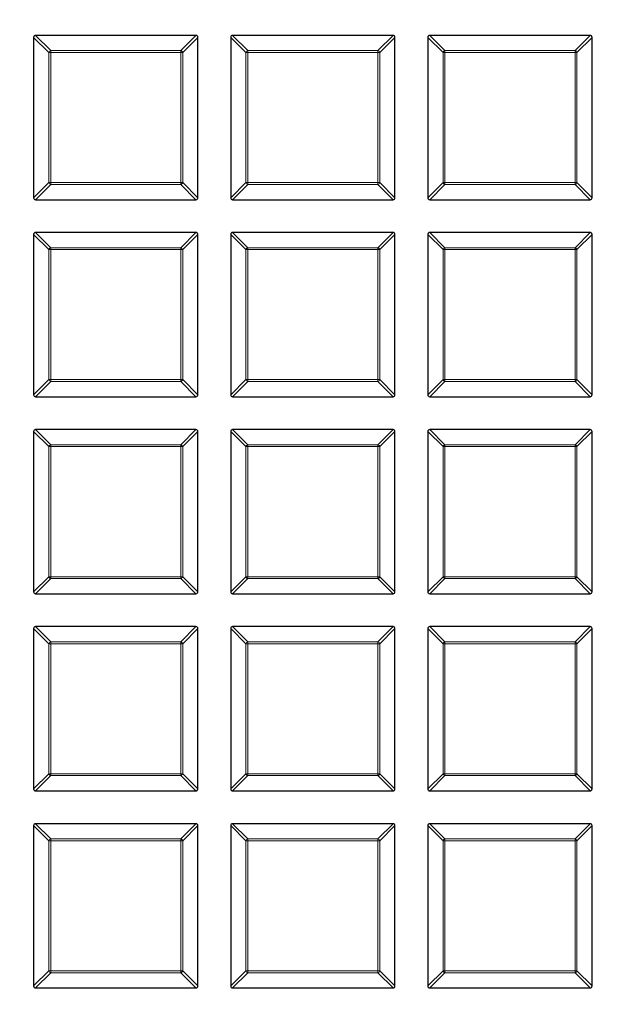
# Model space of a CAD drawing. Units: millimetres. Extents: x -35 to 420, y -33 to 369.
# Drawn here: x 109 to 125, y 169 to 195 of the extents above; entities that cross this region are included whole.
import ezdxf

# ---------------------------------------------------------------- set-up
doc = ezdxf.new("R2010")
doc.units = ezdxf.units.MM

msp = doc.modelspace()

# ---------------------------------------------------------------- linework, layer by layer
at = {"color": 7, "linetype": 'Continuous', "lineweight": 25}
for p, q in [((109.8297, 194.4201), (109.8297, 190.2333)), ((114.0659, 194.4696), (109.8792, 194.4696)), ((114.1154, 190.2333), (114.1154, 194.4201)), ((114.9725, 194.4201), (114.9725, 190.2333)), ((119.2088, 194.4696), (115.022, 194.4696)), ((119.2583, 190.2333), (119.2583, 194.4201)), ((120.1154, 194.4201), (120.1154, 190.2333)), ((124.3516, 194.4696), (120.1649, 194.4696)), ((124.4011, 190.2333), (124.4011, 194.4201)), ((109.8792, 190.1838), (114.0659, 190.1838)), ((115.022, 190.1838), (119.2088, 190.1838)), ((120.1649, 190.1838), (124.3516, 190.1838)), ((109.8297, 189.2772), (109.8297, 185.0905)), ((114.0659, 189.3267), (109.8792, 189.3267)), ((114.1154, 185.0905), (114.1154, 189.2772)), ((114.9725, 189.2772), (114.9725, 185.0905)), ((119.2088, 189.3267), (115.022, 189.3267)), ((119.2583, 185.0905), (119.2583, 189.2772)), ((120.1154, 189.2772), (120.1154, 185.0905)), ((124.3516, 189.3267), (120.1649, 189.3267)), ((124.4011, 185.0905), (124.4011, 189.2772)), ((109.8792, 185.041), (114.0659, 185.041)), ((115.022, 185.041), (119.2088, 185.041)), ((120.1649, 185.041), (124.3516, 185.041)), ((109.8297, 184.1344), (109.8297, 179.9476)), ((114.0659, 184.1838), (109.8792, 184.1838)), ((114.1154, 179.9476), (114.1154, 184.1344)), ((114.9725, 184.1344), (114.9725, 179.9476)), ((119.2088, 184.1838), (115.022, 184.1838)), ((119.2583, 179.9476), (119.2583, 184.1344)), ((120.1154, 184.1344), (120.1154, 179.9476)), ((124.3516, 184.1838), (120.1649, 184.1838)), ((124.4011, 179.9476), (124.4011, 184.1344)), ((109.8792, 179.8981), (114.0659, 179.8981)), ((115.022, 179.8981), (119.2088, 179.8981)), ((120.1649, 179.8981), (124.3516, 179.8981)), ((109.8297, 178.9915), (109.8297, 174.8048)), ((114.0659, 179.041), (109.8792, 179.041)), ((114.1154, 174.8048), (114.1154, 178.9915)), ((114.9725, 178.9915), (114.9725, 174.8048)), ((119.2088, 179.041), (115.022, 179.041)), ((119.2583, 174.8048), (119.2583, 178.9915)), ((120.1154, 178.9915), (120.1154, 174.8048)), ((124.3516, 179.041), (120.1649, 179.041)), ((124.4011, 174.8048), (124.4011, 178.9915)), ((109.8792, 174.7553), (114.0659, 174.7553)), ((115.022, 174.7553), (119.2088, 174.7553)), ((120.1649, 174.7553), (124.3516, 174.7553)), ((109.8297, 173.8486), (109.8297, 169.6619)), ((114.0659, 173.8981), (109.8792, 173.8981)), ((114.1154, 169.6619), (114.1154, 173.8486)), ((114.9725, 173.8486), (114.9725, 169.6619)), ((119.2088, 173.8981), (115.022, 173.8981)), ((119.2583, 169.6619), (119.2583, 173.8486)), ((120.1154, 173.8486), (120.1154, 169.6619)), ((124.3516, 173.8981), (120.1649, 173.8981)), ((124.4011, 169.6619), (124.4011, 173.8486)), ((109.8792, 169.6124), (114.0659, 169.6124)), ((115.022, 169.6124), (119.2088, 169.6124)), ((120.1649, 169.6124), (124.3516, 169.6124))]:
    msp.add_line(p, q, dxfattribs=at)
at = {"color": 8, "linetype": 'Continuous', "lineweight": 18}
for p, q in [((110.2256, 194.0242), (109.8297, 194.4201)), ((109.8792, 194.4696), (110.2751, 194.0737)), ((113.67, 194.0737), (114.0659, 194.4696)), ((114.1154, 194.4201), (113.7195, 194.0242)), ((115.3684, 194.0242), (114.9725, 194.4201)), ((115.022, 194.4696), (115.4179, 194.0737)), ((118.8129, 194.0737), (119.2088, 194.4696)), ((119.2583, 194.4201), (118.8624, 194.0242)), ((120.5113, 194.0242), (120.1154, 194.4201)), ((120.1649, 194.4696), (120.5608, 194.0737)), ((123.9557, 194.0737), (124.3516, 194.4696)), ((124.4011, 194.4201), (124.0052, 194.0242)), ((110.2751, 194.0242), (110.2256, 194.0242)), ((110.2256, 190.6292), (110.2256, 194.0242)), ((110.2751, 194.0737), (110.2751, 194.0242)), ((110.2751, 194.0737), (113.67, 194.0737)), ((113.67, 194.0242), (110.2751, 194.0242)), ((110.2751, 194.0242), (110.2751, 190.6292)), ((113.67, 194.0737), (113.67, 194.0242)), ((113.67, 190.6292), (113.67, 194.0242)), ((113.7195, 194.0242), (113.67, 194.0242)), ((113.7195, 194.0242), (113.7195, 190.6292)), ((115.4179, 194.0242), (115.3684, 194.0242)), ((115.3684, 190.6292), (115.3684, 194.0242)), ((115.4179, 194.0737), (115.4179, 194.0242)), ((115.4179, 194.0737), (118.8129, 194.0737)), ((115.4179, 194.0242), (115.4179, 190.6292)), ((118.8129, 194.0242), (115.4179, 194.0242)), ((118.8129, 194.0737), (118.8129, 194.0242)), ((118.8624, 194.0242), (118.8129, 194.0242)), ((118.8129, 190.6292), (118.8129, 194.0242)), ((118.8624, 194.0242), (118.8624, 190.6292)), ((120.5608, 194.0242), (120.5113, 194.0242)), ((120.5113, 190.6292), (120.5113, 194.0242)), ((120.5608, 194.0737), (120.5608, 194.0242)), ((120.5608, 194.0737), (123.9557, 194.0737)), ((123.9557, 194.0242), (120.5608, 194.0242)), ((120.5608, 194.0242), (120.5608, 190.6292)), ((123.9557, 194.0737), (123.9557, 194.0242)), ((123.9557, 190.6292), (123.9557, 194.0242)), ((124.0052, 194.0242), (123.9557, 194.0242)), ((124.0052, 194.0242), (124.0052, 190.6292)), ((109.8297, 190.2333), (110.2256, 190.6292)), ((110.2751, 190.5797), (109.8792, 190.1838)), ((110.2751, 190.6292), (110.2256, 190.6292)), ((110.2751, 190.6292), (113.67, 190.6292)), ((110.2751, 190.6292), (110.2751, 190.5797)), ((113.67, 190.5797), (110.2751, 190.5797)), ((113.7195, 190.6292), (113.67, 190.6292)), ((113.67, 190.6292), (113.67, 190.5797)), ((114.0659, 190.1838), (113.67, 190.5797)), ((113.7195, 190.6292), (114.1154, 190.2333)), ((114.9725, 190.2333), (115.3684, 190.6292)), ((115.4179, 190.5797), (115.022, 190.1838)), ((115.4179, 190.6292), (115.3684, 190.6292)), ((115.4179, 190.6292), (115.4179, 190.5797)), ((115.4179, 190.6292), (118.8129, 190.6292)), ((118.8129, 190.5797), (115.4179, 190.5797)), ((118.8129, 190.6292), (118.8129, 190.5797)), ((118.8624, 190.6292), (118.8129, 190.6292)), ((119.2088, 190.1838), (118.8129, 190.5797)), ((118.8624, 190.6292), (119.2583, 190.2333)), ((120.1154, 190.2333), (120.5113, 190.6292)), ((120.5608, 190.5797), (120.1649, 190.1838)), ((120.5608, 190.6292), (120.5113, 190.6292)), ((120.5608, 190.6292), (123.9557, 190.6292)), ((120.5608, 190.6292), (120.5608, 190.5797)), ((123.9557, 190.5797), (120.5608, 190.5797)), ((123.9557, 190.6292), (123.9557, 190.5797)), ((124.0052, 190.6292), (123.9557, 190.6292)), ((124.3516, 190.1838), (123.9557, 190.5797)), ((124.0052, 190.6292), (124.4011, 190.2333)), ((110.2256, 188.8813), (109.8297, 189.2772)), ((109.8792, 189.3267), (110.2751, 188.9308)), ((113.67, 188.9308), (114.0659, 189.3267)), ((114.1154, 189.2772), (113.7195, 188.8813)), ((115.3684, 188.8813), (114.9725, 189.2772)), ((115.022, 189.3267), (115.4179, 188.9308)), ((118.8129, 188.9308), (119.2088, 189.3267)), ((119.2583, 189.2772), (118.8624, 188.8813)), ((120.5113, 188.8813), (120.1154, 189.2772)), ((120.1649, 189.3267), (120.5608, 188.9308)), ((123.9557, 188.9308), (124.3516, 189.3267)), ((124.4011, 189.2772), (124.0052, 188.8813)), ((110.2751, 188.8813), (110.2256, 188.8813)), ((110.2256, 185.4864), (110.2256, 188.8813)), ((110.2751, 188.9308), (110.2751, 188.8813)), ((110.2751, 188.9308), (113.67, 188.9308)), ((113.67, 188.8813), (110.2751, 188.8813)), ((110.2751, 188.8813), (110.2751, 185.4864)), ((113.67, 188.9308), (113.67, 188.8813)), ((113.67, 185.4864), (113.67, 188.8813)), ((113.7195, 188.8813), (113.67, 188.8813)), ((113.7195, 188.8813), (113.7195, 185.4864)), ((115.4179, 188.8813), (115.3684, 188.8813)), ((115.3684, 185.4864), (115.3684, 188.8813)), ((115.4179, 188.9308), (115.4179, 188.8813)), ((115.4179, 188.9308), (118.8129, 188.9308)), ((118.8129, 188.8813), (115.4179, 188.8813)), ((115.4179, 188.8813), (115.4179, 185.4864)), ((118.8129, 188.9308), (118.8129, 188.8813)), ((118.8624, 188.8813), (118.8129, 188.8813)), ((118.8129, 185.4864), (118.8129, 188.8813)), ((118.8624, 188.8813), (118.8624, 185.4864)), ((120.5608, 188.8813), (120.5113, 188.8813)), ((120.5113, 185.4864), (120.5113, 188.8813)), ((120.5608, 188.9308), (120.5608, 188.8813)), ((120.5608, 188.9308), (123.9557, 188.9308)), ((123.9557, 188.8813), (120.5608, 188.8813)), ((120.5608, 188.8813), (120.5608, 185.4864)), ((123.9557, 188.9308), (123.9557, 188.8813)), ((123.9557, 185.4864), (123.9557, 188.8813)), ((124.0052, 188.8813), (123.9557, 188.8813)), ((124.0052, 188.8813), (124.0052, 185.4864)), ((109.8297, 185.0905), (110.2256, 185.4864)), ((110.2751, 185.4369), (109.8792, 185.041)), ((110.2751, 185.4864), (110.2256, 185.4864)), ((110.2751, 185.4864), (113.67, 185.4864)), ((110.2751, 185.4864), (110.2751, 185.4369)), ((113.67, 185.4369), (110.2751, 185.4369)), ((113.7195, 185.4864), (113.67, 185.4864)), ((113.67, 185.4864), (113.67, 185.4369)), ((114.0659, 185.041), (113.67, 185.4369)), ((113.7195, 185.4864), (114.1154, 185.0905)), ((114.9725, 185.0905), (115.3684, 185.4864)), ((115.4179, 185.4369), (115.022, 185.041)), ((115.4179, 185.4864), (115.3684, 185.4864)), ((115.4179, 185.4864), (118.8129, 185.4864)), ((115.4179, 185.4864), (115.4179, 185.4369)), ((118.8129, 185.4369), (115.4179, 185.4369)), ((118.8129, 185.4864), (118.8129, 185.4369)), ((118.8624, 185.4864), (118.8129, 185.4864)), ((119.2088, 185.041), (118.8129, 185.4369)), ((118.8624, 185.4864), (119.2583, 185.0905)), ((120.1154, 185.0905), (120.5113, 185.4864)), ((120.5608, 185.4369), (120.1649, 185.041)), ((120.5608, 185.4864), (120.5113, 185.4864)), ((120.5608, 185.4864), (123.9557, 185.4864)), ((120.5608, 185.4864), (120.5608, 185.4369)), ((123.9557, 185.4369), (120.5608, 185.4369)), ((123.9557, 185.4864), (123.9557, 185.4369)), ((124.0052, 185.4864), (123.9557, 185.4864)), ((124.3516, 185.041), (123.9557, 185.4369)), ((124.0052, 185.4864), (124.4011, 185.0905)), ((110.2256, 183.7385), (109.8297, 184.1344)), ((109.8792, 184.1838), (110.2751, 183.7879)), ((113.67, 183.7879), (114.0659, 184.1838)), ((114.1154, 184.1344), (113.7195, 183.7385)), ((115.3684, 183.7385), (114.9725, 184.1344)), ((115.022, 184.1838), (115.4179, 183.7879)), ((118.8129, 183.7879), (119.2088, 184.1838)), ((119.2583, 184.1344), (118.8624, 183.7385)), ((120.5113, 183.7385), (120.1154, 184.1344)), ((120.1649, 184.1838), (120.5608, 183.7879)), ((123.9557, 183.7879), (124.3516, 184.1838)), ((124.4011, 184.1344), (124.0052, 183.7385)), ((110.2751, 183.7385), (110.2256, 183.7385)), ((110.2256, 180.3435), (110.2256, 183.7385)), ((110.2751, 183.7879), (110.2751, 183.7385)), ((110.2751, 183.7879), (113.67, 183.7879)), ((113.67, 183.7385), (110.2751, 183.7385)), ((110.2751, 183.7385), (110.2751, 180.3435)), ((113.67, 183.7879), (113.67, 183.7385)), ((113.67, 180.3435), (113.67, 183.7385)), ((113.7195, 183.7385), (113.67, 183.7385)), ((113.7195, 183.7385), (113.7195, 180.3435)), ((115.4179, 183.7385), (115.3684, 183.7385)), ((115.3684, 180.3435), (115.3684, 183.7385)), ((115.4179, 183.7879), (115.4179, 183.7385)), ((115.4179, 183.7879), (118.8129, 183.7879)), ((115.4179, 183.7385), (115.4179, 180.3435)), ((118.8129, 183.7385), (115.4179, 183.7385)), ((118.8129, 183.7879), (118.8129, 183.7385)), ((118.8129, 180.3435), (118.8129, 183.7385)), ((118.8624, 183.7385), (118.8129, 183.7385)), ((118.8624, 183.7385), (118.8624, 180.3435)), ((120.5608, 183.7385), (120.5113, 183.7385)), ((120.5113, 180.3435), (120.5113, 183.7385)), ((120.5608, 183.7879), (120.5608, 183.7385)), ((120.5608, 183.7879), (123.9557, 183.7879)), ((123.9557, 183.7385), (120.5608, 183.7385)), ((120.5608, 183.7385), (120.5608, 180.3435)), ((123.9557, 183.7879), (123.9557, 183.7385)), ((123.9557, 180.3435), (123.9557, 183.7385)), ((124.0052, 183.7385), (123.9557, 183.7385)), ((124.0052, 183.7385), (124.0052, 180.3435)), ((109.8297, 179.9476), (110.2256, 180.3435)), ((110.2751, 180.294), (109.8792, 179.8981)), ((110.2751, 180.3435), (110.2256, 180.3435)), ((110.2751, 180.3435), (113.67, 180.3435)), ((110.2751, 180.3435), (110.2751, 180.294)), ((113.67, 180.294), (110.2751, 180.294)), ((113.67, 180.3435), (113.67, 180.294)), ((113.7195, 180.3435), (113.67, 180.3435)), ((114.0659, 179.8981), (113.67, 180.294)), ((113.7195, 180.3435), (114.1154, 179.9476)), ((114.9725, 179.9476), (115.3684, 180.3435)), ((115.4179, 180.294), (115.022, 179.8981)), ((115.4179, 180.3435), (115.3684, 180.3435)), ((115.4179, 180.3435), (115.4179, 180.294)), ((115.4179, 180.3435), (118.8129, 180.3435)), ((118.8129, 180.294), (115.4179, 180.294)), ((118.8129, 180.3435), (118.8129, 180.294)), ((118.8624, 180.3435), (118.8129, 180.3435)), ((119.2088, 179.8981), (118.8129, 180.294)), ((118.8624, 180.3435), (119.2583, 179.9476)), ((120.1154, 179.9476), (120.5113, 180.3435)), ((120.5608, 180.294), (120.1649, 179.8981)), ((120.5608, 180.3435), (120.5113, 180.3435)), ((120.5608, 180.3435), (123.9557, 180.3435)), ((120.5608, 180.3435), (120.5608, 180.294)), ((123.9557, 180.294), (120.5608, 180.294)), ((123.9557, 180.3435), (123.9557, 180.294)), ((124.0052, 180.3435), (123.9557, 180.3435)), ((124.3516, 179.8981), (123.9557, 180.294)), ((124.0052, 180.3435), (124.4011, 179.9476)), ((110.2256, 178.5956), (109.8297, 178.9915)), ((109.8792, 179.041), (110.2751, 178.6451)), ((113.67, 178.6451), (114.0659, 179.041)), ((114.1154, 178.9915), (113.7195, 178.5956)), ((115.3684, 178.5956), (114.9725, 178.9915)), ((115.022, 179.041), (115.4179, 178.6451)), ((118.8129, 178.6451), (119.2088, 179.041)), ((119.2583, 178.9915), (118.8624, 178.5956)), ((120.5113, 178.5956), (120.1154, 178.9915)), ((120.1649, 179.041), (120.5608, 178.6451)), ((123.9557, 178.6451), (124.3516, 179.041)), ((124.4011, 178.9915), (124.0052, 178.5956)), ((110.2256, 175.2007), (110.2256, 178.5956)), ((110.2751, 178.5956), (110.2256, 178.5956)), ((110.2751, 178.6451), (110.2751, 178.5956)), ((110.2751, 178.6451), (113.67, 178.6451)), ((110.2751, 178.5956), (110.2751, 175.2007)), ((113.67, 178.5956), (110.2751, 178.5956)), ((113.67, 178.6451), (113.67, 178.5956)), ((113.7195, 178.5956), (113.67, 178.5956)), ((113.67, 175.2007), (113.67, 178.5956)), ((113.7195, 178.5956), (113.7195, 175.2007)), ((115.3684, 175.2007), (115.3684, 178.5956)), ((115.4179, 178.5956), (115.3684, 178.5956)), ((115.4179, 178.6451), (115.4179, 178.5956)), ((115.4179, 178.6451), (118.8129, 178.6451)), ((115.4179, 178.5956), (115.4179, 175.2007)), ((118.8129, 178.5956), (115.4179, 178.5956)), ((118.8129, 178.6451), (118.8129, 178.5956)), ((118.8624, 178.5956), (118.8129, 178.5956)), ((118.8129, 175.2007), (118.8129, 178.5956)), ((118.8624, 178.5956), (118.8624, 175.2007)), ((120.5608, 178.5956), (120.5113, 178.5956)), ((120.5113, 175.2007), (120.5113, 178.5956)), ((120.5608, 178.6451), (120.5608, 178.5956)), ((120.5608, 178.6451), (123.9557, 178.6451)), ((120.5608, 178.5956), (120.5608, 175.2007)), ((123.9557, 178.5956), (120.5608, 178.5956)), ((123.9557, 178.6451), (123.9557, 178.5956)), ((123.9557, 175.2007), (123.9557, 178.5956)), ((124.0052, 178.5956), (123.9557, 178.5956)), ((124.0052, 178.5956), (124.0052, 175.2007)), ((109.8297, 174.8048), (110.2256, 175.2007)), ((110.2751, 175.1512), (109.8792, 174.7553)), ((110.2751, 175.2007), (110.2256, 175.2007)), ((110.2751, 175.2007), (110.2751, 175.1512)), ((110.2751, 175.2007), (113.67, 175.2007)), ((113.67, 175.1512), (110.2751, 175.1512)), ((113.67, 175.2007), (113.67, 175.1512)), ((113.7195, 175.2007), (113.67, 175.2007)), ((114.0659, 174.7553), (113.67, 175.1512)), ((113.7195, 175.2007), (114.1154, 174.8048)), ((114.9725, 174.8048), (115.3684, 175.2007)), ((115.4179, 175.1512), (115.022, 174.7553)), ((115.4179, 175.2007), (115.3684, 175.2007)), ((115.4179, 175.2007), (118.8129, 175.2007)), ((115.4179, 175.2007), (115.4179, 175.1512)), ((118.8129, 175.1512), (115.4179, 175.1512)), ((118.8129, 175.2007), (118.8129, 175.1512)), ((118.8624, 175.2007), (118.8129, 175.2007)), ((119.2088, 174.7553), (118.8129, 175.1512)), ((118.8624, 175.2007), (119.2583, 174.8048)), ((120.1154, 174.8048), (120.5113, 175.2007)), ((120.5608, 175.1512), (120.1649, 174.7553)), ((120.5608, 175.2007), (120.5113, 175.2007)), ((120.5608, 175.2007), (123.9557, 175.2007)), ((120.5608, 175.2007), (120.5608, 175.1512)), ((123.9557, 175.1512), (120.5608, 175.1512)), ((123.9557, 175.2007), (123.9557, 175.1512)), ((124.0052, 175.2007), (123.9557, 175.2007)), ((124.3516, 174.7553), (123.9557, 175.1512)), ((124.0052, 175.2007), (124.4011, 174.8048)), ((110.2256, 173.4527), (109.8297, 173.8486)), ((109.8792, 173.8981), (110.2751, 173.5022)), ((113.67, 173.5022), (114.0659, 173.8981)), ((114.1154, 173.8486), (113.7195, 173.4527)), ((115.3684, 173.4527), (114.9725, 173.8486)), ((115.022, 173.8981), (115.4179, 173.5022)), ((118.8129, 173.5022), (119.2088, 173.8981)), ((119.2583, 173.8486), (118.8624, 173.4527)), ((120.5113, 173.4527), (120.1154, 173.8486)), ((120.1649, 173.8981), (120.5608, 173.5022)), ((123.9557, 173.5022), (124.3516, 173.8981)), ((124.4011, 173.8486), (124.0052, 173.4527)), ((110.2751, 173.5022), (110.2751, 173.4527)), ((110.2751, 173.5022), (113.67, 173.5022)), ((113.67, 173.5022), (113.67, 173.4527)), ((115.4179, 173.5022), (115.4179, 173.4527)), ((115.4179, 173.5022), (118.8129, 173.5022)), ((118.8129, 173.5022), (118.8129, 173.4527)), ((120.5608, 173.5022), (123.9557, 173.5022)), ((120.5608, 173.5022), (120.5608, 173.4527)), ((123.9557, 173.5022), (123.9557, 173.4527)), ((110.2256, 170.0578), (110.2256, 173.4527)), ((110.2751, 173.4527), (110.2256, 173.4527)), ((110.2751, 173.4527), (110.2751, 170.0578)), ((113.67, 173.4527), (110.2751, 173.4527)), ((113.67, 170.0578), (113.67, 173.4527)), ((113.7195, 173.4527), (113.67, 173.4527)), ((113.7195, 173.4527), (113.7195, 170.0578)), ((115.4179, 173.4527), (115.3684, 173.4527)), ((115.3684, 170.0578), (115.3684, 173.4527)), ((118.8129, 173.4527), (115.4179, 173.4527)), ((115.4179, 173.4527), (115.4179, 170.0578)), ((118.8129, 170.0578), (118.8129, 173.4527)), ((118.8624, 173.4527), (118.8129, 173.4527)), ((118.8624, 173.4527), (118.8624, 170.0578)), ((120.5113, 170.0578), (120.5113, 173.4527)), ((120.5608, 173.4527), (120.5113, 173.4527)), ((123.9557, 173.4527), (120.5608, 173.4527)), ((120.5608, 173.4527), (120.5608, 170.0578)), ((124.0052, 173.4527), (123.9557, 173.4527)), ((123.9557, 170.0578), (123.9557, 173.4527)), ((124.0052, 173.4527), (124.0052, 170.0578)), ((109.8297, 169.6619), (110.2256, 170.0578)), ((110.2751, 170.0083), (109.8792, 169.6124)), ((110.2751, 170.0578), (110.2256, 170.0578)), ((110.2751, 170.0578), (113.67, 170.0578)), ((110.2751, 170.0578), (110.2751, 170.0083)), ((113.67, 170.0083), (110.2751, 170.0083)), ((113.67, 170.0578), (113.67, 170.0083)), ((113.7195, 170.0578), (113.67, 170.0578)), ((114.0659, 169.6124), (113.67, 170.0083)), ((113.7195, 170.0578), (114.1154, 169.6619)), ((114.9725, 169.6619), (115.3684, 170.0578)), ((115.4179, 170.0083), (115.022, 169.6124)), ((115.4179, 170.0578), (115.3684, 170.0578)), ((115.4179, 170.0578), (115.4179, 170.0083)), ((115.4179, 170.0578), (118.8129, 170.0578)), ((118.8129, 170.0083), (115.4179, 170.0083)), ((118.8624, 170.0578), (118.8129, 170.0578)), ((118.8129, 170.0578), (118.8129, 170.0083)), ((119.2088, 169.6124), (118.8129, 170.0083)), ((118.8624, 170.0578), (119.2583, 169.6619)), ((120.1154, 169.6619), (120.5113, 170.0578)), ((120.5608, 170.0083), (120.1649, 169.6124)), ((120.5608, 170.0578), (120.5113, 170.0578)), ((120.5608, 170.0578), (123.9557, 170.0578)), ((120.5608, 170.0578), (120.5608, 170.0083)), ((123.9557, 170.0083), (120.5608, 170.0083)), ((123.9557, 170.0578), (123.9557, 170.0083)), ((124.0052, 170.0578), (123.9557, 170.0578)), ((124.3516, 169.6124), (123.9557, 170.0083)), ((124.0052, 170.0578), (124.4011, 169.6619))]:
    msp.add_line(p, q, dxfattribs=at)
at = {"color": 7, "linetype": 'Continuous', "lineweight": 25}
for radius in [51.6914, 49.2857]:
    msp.add_circle((124.8297, 200.041), radius, dxfattribs=at)
at = {"color": 8, "linetype": 'Continuous', "lineweight": 18}
for centre, radius, start, end in [((124.8297, 200.041), 49.7143, 140.99308, 261.28868), ((110.2934, 194.0059), 0.0702, 105.11128, 164.88872), ((113.6517, 194.0059), 0.0702, 15.11128, 74.88872), ((115.4362, 194.0059), 0.0702, 105.11128, 164.88872), ((118.7946, 194.0059), 0.0702, 15.11128, 74.88872), ((120.5791, 194.0059), 0.0702, 105.11128, 164.88872), ((123.9374, 194.0059), 0.0702, 15.11128, 74.88872), ((110.2934, 190.6475), 0.0702, 195.11128, 254.88872), ((113.6517, 190.6475), 0.0702, 285.11128, 344.88872), ((115.4362, 190.6475), 0.0702, 195.11128, 254.88872), ((118.7946, 190.6475), 0.0702, 285.11128, 344.88872), ((120.5791, 190.6475), 0.0702, 195.11128, 254.88872), ((123.9374, 190.6475), 0.0702, 285.11128, 344.88872), ((110.2934, 188.863), 0.0702, 105.11128, 164.88872), ((113.6517, 188.863), 0.0702, 15.11128, 74.88872), ((115.4362, 188.863), 0.0702, 105.11128, 164.88872), ((118.7946, 188.863), 0.0702, 15.11128, 74.88872), ((120.5791, 188.863), 0.0702, 105.11128, 164.88872), ((123.9374, 188.863), 0.0702, 15.11128, 74.88872), ((110.2934, 185.5047), 0.0702, 195.11128, 254.88872), ((113.6517, 185.5047), 0.0702, 285.11128, 344.88872), ((115.4362, 185.5047), 0.0702, 195.11128, 254.88872), ((118.7946, 185.5047), 0.0702, 285.11128, 344.88872), ((120.5791, 185.5047), 0.0702, 195.11128, 254.88872), ((123.9374, 185.5047), 0.0702, 285.11128, 344.88872), ((110.2934, 183.7202), 0.0702, 105.11128, 164.88872), ((113.6517, 183.7202), 0.0702, 15.11128, 74.88872), ((115.4362, 183.7202), 0.0702, 105.11128, 164.88872), ((118.7946, 183.7202), 0.0702, 15.11128, 74.88872), ((120.5791, 183.7202), 0.0702, 105.11128, 164.88872), ((123.9374, 183.7202), 0.0702, 15.11128, 74.88872), ((110.2934, 180.3618), 0.0702, 195.11128, 254.88872), ((113.6517, 180.3618), 0.0702, 285.11128, 344.88872), ((115.4362, 180.3618), 0.0702, 195.11128, 254.88872), ((118.7946, 180.3618), 0.0702, 285.11128, 344.88872), ((120.5791, 180.3618), 0.0702, 195.11128, 254.88872), ((123.9374, 180.3618), 0.0702, 285.11128, 344.88872), ((110.2934, 178.5773), 0.0702, 105.11128, 164.88872), ((113.6517, 178.5773), 0.0702, 15.11128, 74.88872), ((115.4362, 178.5773), 0.0702, 105.11128, 164.88872), ((118.7946, 178.5773), 0.0702, 15.11128, 74.88872), ((120.5791, 178.5773), 0.0702, 105.11128, 164.88872), ((123.9374, 178.5773), 0.0702, 15.11128, 74.88872), ((110.2934, 175.219), 0.0702, 195.11128, 254.88872), ((113.6517, 175.219), 0.0702, 285.11128, 344.88872), ((115.4362, 175.219), 0.0702, 195.11128, 254.88872), ((118.7946, 175.219), 0.0702, 285.11128, 344.88872), ((120.5791, 175.219), 0.0702, 195.11128, 254.88872), ((123.9374, 175.219), 0.0702, 285.11128, 344.88872), ((110.2934, 173.4344), 0.0702, 105.11128, 164.88872), ((113.6517, 173.4344), 0.0702, 15.11128, 74.88872), ((115.4362, 173.4344), 0.0702, 105.11128, 164.88872), ((118.7946, 173.4344), 0.0702, 15.11128, 74.88872), ((120.5791, 173.4344), 0.0702, 105.11128, 164.88872), ((123.9374, 173.4344), 0.0702, 15.11128, 74.88872), ((110.2934, 170.0761), 0.0702, 195.11128, 254.88872), ((113.6517, 170.0761), 0.0702, 285.11128, 344.88872), ((115.4362, 170.0761), 0.0702, 195.11128, 254.88872), ((118.7946, 170.0761), 0.0702, 285.11128, 344.88872), ((120.5791, 170.0761), 0.0702, 195.11128, 254.88872), ((123.9374, 170.0761), 0.0702, 285.11128, 344.88872)]:
    msp.add_arc(centre, radius, start, end, dxfattribs=at)
at = {"color": 7, "linetype": 'Continuous', "lineweight": 25}
for centre, major_axis in [((109.8957, 194.4036), (-0.0522, 0.0522)), ((114.0494, 194.4036), (0.0522, 0.0522)), ((115.0385, 194.4036), (-0.0522, 0.0522)), ((119.1923, 194.4036), (0.0522, 0.0522)), ((120.1814, 194.4036), (-0.0522, 0.0522)), ((124.3351, 194.4036), (0.0522, 0.0522)), ((109.8957, 190.2498), (-0.0522, -0.0522)), ((114.0494, 190.2498), (0.0522, -0.0522)), ((115.0385, 190.2498), (-0.0522, -0.0522)), ((119.1923, 190.2498), (0.0522, -0.0522)), ((120.1814, 190.2498), (-0.0522, -0.0522)), ((124.3351, 190.2498), (0.0522, -0.0522)), ((109.8957, 189.2607), (-0.0522, 0.0522)), ((114.0494, 189.2607), (0.0522, 0.0522)), ((115.0385, 189.2607), (-0.0522, 0.0522)), ((119.1923, 189.2607), (0.0522, 0.0522)), ((120.1814, 189.2607), (-0.0522, 0.0522)), ((124.3351, 189.2607), (0.0522, 0.0522)), ((109.8957, 185.107), (-0.0522, -0.0522)), ((114.0494, 185.107), (0.0522, -0.0522)), ((115.0385, 185.107), (-0.0522, -0.0522)), ((119.1923, 185.107), (0.0522, -0.0522)), ((120.1814, 185.107), (-0.0522, -0.0522)), ((124.3351, 185.107), (0.0522, -0.0522)), ((109.8957, 184.1179), (-0.0522, 0.0522)), ((114.0494, 184.1179), (0.0522, 0.0522)), ((115.0385, 184.1179), (-0.0522, 0.0522)), ((119.1923, 184.1179), (0.0522, 0.0522)), ((120.1814, 184.1179), (-0.0522, 0.0522)), ((124.3351, 184.1179), (0.0522, 0.0522)), ((109.8957, 179.9641), (-0.0522, -0.0522)), ((114.0494, 179.9641), (0.0522, -0.0522)), ((115.0385, 179.9641), (-0.0522, -0.0522)), ((119.1923, 179.9641), (0.0522, -0.0522)), ((120.1814, 179.9641), (-0.0522, -0.0522)), ((124.3351, 179.9641), (0.0522, -0.0522)), ((109.8957, 178.975), (-0.0522, 0.0522)), ((114.0494, 178.975), (0.0522, 0.0522)), ((115.0385, 178.975), (-0.0522, 0.0522)), ((119.1923, 178.975), (0.0522, 0.0522)), ((120.1814, 178.975), (-0.0522, 0.0522)), ((124.3351, 178.975), (0.0522, 0.0522)), ((109.8957, 174.8213), (-0.0522, -0.0522)), ((114.0494, 174.8213), (0.0522, -0.0522)), ((115.0385, 174.8213), (-0.0522, -0.0522)), ((119.1923, 174.8213), (0.0522, -0.0522)), ((120.1814, 174.8213), (-0.0522, -0.0522)), ((124.3351, 174.8213), (0.0522, -0.0522)), ((109.8957, 173.8321), (-0.0522, 0.0522)), ((114.0494, 173.8321), (0.0522, 0.0522)), ((115.0385, 173.8321), (-0.0522, 0.0522)), ((119.1923, 173.8321), (0.0522, 0.0522)), ((120.1814, 173.8321), (-0.0522, 0.0522)), ((124.3351, 173.8321), (0.0522, 0.0522)), ((109.8957, 169.6784), (-0.0522, -0.0522)), ((114.0494, 169.6784), (0.0522, -0.0522)), ((115.0385, 169.6784), (-0.0522, -0.0522)), ((119.1923, 169.6784), (0.0522, -0.0522)), ((120.1814, 169.6784), (-0.0522, -0.0522)), ((124.3351, 169.6784), (0.0522, -0.0522))]:
    msp.add_ellipse(centre, major_axis=major_axis, ratio=0.7745967, start_param=5.6241273, end_param=6.9422433, dxfattribs=at)

doc.saveas('drawing.dxf')
